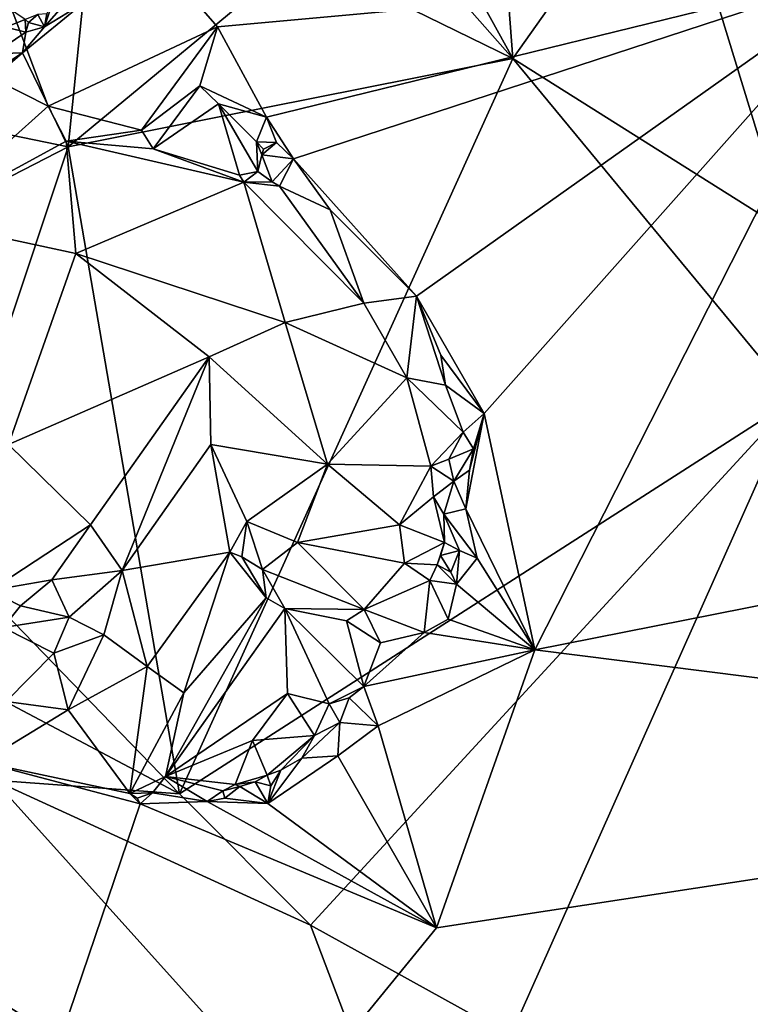
# Model space of a CAD drawing. Units: metres. Extents: x 22.65 to 27.15, y -2.04 to 2.41.
# Drawn here: x 24.88 to 25.77, y -0.51 to 0.7 of the extents above; entities that cross this region are included whole.
import ezdxf

# ---------------------------------------------------------------- set-up
doc = ezdxf.new("R2010")
doc.units = ezdxf.units.M

msp = doc.modelspace()

# ---------------------------------------------------------------- linework, layer by layer
at = {"layer": '1'}
for points in [[(24.5808, 0.7616, -0.2155), (24.6941, 1.1766, -0.2187), (24.9144, 0.5921, -0.2118)], [(24.9144, 0.5921, -0.2118), (24.6941, 1.1766, -0.2187), (25.1212, 0.6894, -0.2126)], [(25.1212, 0.6894, -0.2126), (24.6941, 1.1766, -0.2187), (25.9329, 0.7636, -0.2123)], [(25.4756, 0.7375, 7.851), (25.482, 0.6505, 7.8586), (25.6712, 0.918, 7.8486)], [(25.482, 0.6505, 7.8586), (25.8179, 0.4392, 7.8582), (25.6712, 0.918, 7.8486)], [(25.6712, 0.918, 7.8486), (25.8179, 0.4392, 7.8582), (26.2035, 0.7526, 7.8519)], [(25.3795, 0.767, 7.8566), (25.482, 0.6505, 7.8586), (25.3945, 0.8095, 7.8487)], [(25.3945, 0.8095, 7.8487), (25.482, 0.6505, 7.8586), (25.4756, 0.7375, 7.851)], [(24.9565, 0.7178, 7.8702), (24.9388, 0.5424, 7.8574), (25.2227, 0.7777, 7.8566)], [(25.2227, 0.7777, 7.8566), (24.9388, 0.5424, 7.8574), (25.482, 0.6505, 7.8586)], [(25.3795, 0.767, 7.8566), (25.2227, 0.7777, 7.8566), (25.482, 0.6505, 7.8586)], [(24.7585, 0.4529, -0.2135), (24.5808, 0.7616, -0.2155), (24.9144, 0.5921, -0.2118)], [(25.1812, 0.5787, -0.2098), (25.1212, 0.6894, -0.2126), (25.9329, 0.7636, -0.2123)], [(25.1812, 0.5787, -0.2098), (25.9329, 0.7636, -0.2123), (25.2142, 0.5277, -0.21)], [(25.2142, 0.5277, -0.21), (25.9329, 0.7636, -0.2123), (25.3644, 0.36, -0.2095)], [(25.4472, 0.2165, -0.2093), (25.3644, 0.36, -0.2095), (25.9329, 0.7636, -0.2123)], [(25.4472, 0.2165, -0.2093), (25.9329, 0.7636, -0.2123), (25.509, -0.0723, -0.2069)], [(25.509, -0.0723, -0.2069), (25.9329, 0.7636, -0.2123), (26.6505, 0.1533, -0.2026)], [(24.9214, 0.7249, 7.8618), (24.9099, 0.6894, 7.8714), (24.9424, 0.7269, 7.8705)], [(24.9424, 0.7269, 7.8705), (24.9099, 0.6894, 7.8714), (24.9565, 0.7178, 7.8702)], [(24.9214, 0.7249, 7.8618), (24.9127, 0.7053, 7.8678), (24.9099, 0.6894, 7.8714)], [(24.8626, 0.6887, 7.8518), (24.8859, 0.6984, 7.8532), (24.8644, 0.7129, 7.8487)], [(24.8828, 0.6574, 7.8709), (24.9388, 0.5424, 7.8574), (24.9565, 0.7178, 7.8702)], [(24.9099, 0.6894, 7.8714), (24.8828, 0.6574, 7.8709), (24.9565, 0.7178, 7.8702)], [(24.8626, 0.6887, 7.8518), (24.8871, 0.6828, 7.8699), (24.8859, 0.6984, 7.8532)], [(24.8859, 0.6984, 7.8532), (24.8903, 0.6944, 7.8647), (24.9017, 0.7044, 7.8664)], [(24.8859, 0.6984, 7.8532), (24.8871, 0.6828, 7.8699), (24.8903, 0.6944, 7.8647)], [(24.8903, 0.6944, 7.8647), (24.9099, 0.6894, 7.8714), (24.9017, 0.7044, 7.8664)], [(24.9017, 0.7044, 7.8664), (24.9099, 0.6894, 7.8714), (24.9127, 0.7053, 7.8678)], [(24.8626, 0.6887, 7.8518), (24.8474, 0.6563, 7.8667), (24.8871, 0.6828, 7.8699)], [(24.8871, 0.6828, 7.8699), (24.8828, 0.6574, 7.8709), (24.9099, 0.6894, 7.8714)], [(24.8903, 0.6944, 7.8647), (24.8871, 0.6828, 7.8699), (24.9099, 0.6894, 7.8714)], [(25.0282, 0.5631, -0.2035), (24.9144, 0.5921, -0.2118), (25.1212, 0.6894, -0.2126)], [(25.0282, 0.5631, -0.2035), (25.1212, 0.6894, -0.2126), (25.0995, 0.6172, -0.2103)], [(25.0995, 0.6172, -0.2103), (25.1212, 0.6894, -0.2126), (25.1812, 0.5787, -0.2098)], [(24.8871, 0.6828, 7.8699), (24.8474, 0.6563, 7.8667), (24.8828, 0.6574, 7.8709)], [(24.8376, 0.6279, 7.8728), (24.7859, 0.5739, 7.8737), (24.8828, 0.6574, 7.8709)], [(24.8828, 0.6574, 7.8709), (24.7859, 0.5739, 7.8737), (24.9388, 0.5424, 7.8574)], [(24.8474, 0.6563, 7.8667), (24.8376, 0.6279, 7.8728), (24.8828, 0.6574, 7.8709)], [(24.9388, 0.5424, 7.8574), (25.0749, -0.2486, 7.8655), (25.482, 0.6505, 7.8586)], [(25.482, 0.6505, 7.8586), (25.0749, -0.2486, 7.8655), (25.8263, 0.234, 7.8644)], [(25.482, 0.6505, 7.8586), (25.8263, 0.234, 7.8644), (25.8179, 0.4392, 7.8582)], [(25.0426, 0.54, -0.211), (25.0282, 0.5631, -0.2035), (25.0995, 0.6172, -0.2103)], [(25.0426, 0.54, -0.211), (25.0995, 0.6172, -0.2103), (25.1225, 0.595, -0.2102)], [(25.1225, 0.595, -0.2102), (25.0995, 0.6172, -0.2103), (25.1812, 0.5787, -0.2098)], [(24.7585, 0.4529, -0.2135), (24.9144, 0.5921, -0.2118), (24.9364, 0.5493, -0.2114)], [(24.9364, 0.5493, -0.2114), (24.9144, 0.5921, -0.2118), (25.0282, 0.5631, -0.2035)], [(25.0426, 0.54, -0.211), (25.1225, 0.595, -0.2102), (25.1481, 0.508, -0.2103)], [(25.1481, 0.508, -0.2103), (25.1225, 0.595, -0.2102), (25.1706, 0.5123, -0.2011)], [(25.1706, 0.5123, -0.2011), (25.1225, 0.595, -0.2102), (25.1688, 0.5486, -0.1943)], [(25.1688, 0.5486, -0.1943), (25.1225, 0.595, -0.2102), (25.1812, 0.5787, -0.2098)], [(25.1688, 0.5486, -0.1943), (25.1812, 0.5787, -0.2098), (25.1935, 0.5477, -0.2092)], [(25.1935, 0.5477, -0.2092), (25.1812, 0.5787, -0.2098), (25.2142, 0.5277, -0.21)], [(24.7859, 0.5739, 7.8737), (24.7038, 0.4221, 7.8602), (24.9388, 0.5424, 7.8574)], [(24.9364, 0.5493, -0.2114), (25.0282, 0.5631, -0.2035), (25.0426, 0.54, -0.211)], [(24.9388, 0.5424, 7.8574), (24.7038, 0.4221, 7.8602), (24.7771, 0.0586, 7.8612)], [(24.7585, 0.4529, -0.2135), (24.9364, 0.5493, -0.2114), (24.9481, 0.4123, -0.2083)], [(24.9388, 0.5424, 7.8574), (24.7771, 0.0586, 7.8612), (25.0749, -0.2486, 7.8655)], [(25.1535, 0.4993, -0.2118), (24.9364, 0.5493, -0.2114), (25.0426, 0.54, -0.211)], [(24.9481, 0.4123, -0.2083), (24.9364, 0.5493, -0.2114), (25.1535, 0.4993, -0.2118)], [(25.1706, 0.5123, -0.2011), (25.1688, 0.5486, -0.1943), (25.1755, 0.5327, -0.1931)], [(25.1755, 0.5327, -0.1931), (25.1688, 0.5486, -0.1943), (25.1774, 0.5398, -0.1838)], [(25.1774, 0.5398, -0.1838), (25.1688, 0.5486, -0.1943), (25.1935, 0.5477, -0.2092)], [(25.1935, 0.5477, -0.2092), (25.2142, 0.5277, -0.21), (25.1755, 0.5327, -0.1931)], [(25.1935, 0.5477, -0.2092), (25.1755, 0.5327, -0.1931), (25.1774, 0.5398, -0.1838)], [(25.1535, 0.4993, -0.2118), (25.0426, 0.54, -0.211), (25.1481, 0.508, -0.2103)], [(25.1706, 0.5123, -0.2011), (25.1755, 0.5327, -0.1931), (25.188, 0.4998, -0.2107)], [(25.2142, 0.5277, -0.21), (25.188, 0.4998, -0.2107), (25.1755, 0.5327, -0.1931)], [(25.197, 0.4944, -0.2106), (25.188, 0.4998, -0.2107), (25.2142, 0.5277, -0.21)], [(25.197, 0.4944, -0.2106), (25.2142, 0.5277, -0.21), (25.2588, 0.4656, -0.2096)], [(25.3644, 0.36, -0.2095), (25.2588, 0.4656, -0.2096), (25.2142, 0.5277, -0.21)], [(25.1535, 0.4993, -0.2118), (25.1481, 0.508, -0.2103), (25.1706, 0.5123, -0.2011)], [(25.1535, 0.4993, -0.2118), (25.1706, 0.5123, -0.2011), (25.188, 0.4998, -0.2107)], [(25.204, 0.3276, -0.2091), (24.9481, 0.4123, -0.2083), (25.1535, 0.4993, -0.2118)], [(25.1535, 0.4993, -0.2118), (25.188, 0.4998, -0.2107), (25.197, 0.4944, -0.2106)], [(25.3002, 0.3513, -0.2105), (25.1535, 0.4993, -0.2118), (25.197, 0.4944, -0.2106)], [(25.204, 0.3276, -0.2091), (25.1535, 0.4993, -0.2118), (25.3002, 0.3513, -0.2105)], [(25.2588, 0.4656, -0.2096), (25.3002, 0.3513, -0.2105), (25.197, 0.4944, -0.2106)], [(25.3002, 0.3513, -0.2105), (25.2588, 0.4656, -0.2096), (25.3644, 0.36, -0.2095)], [(24.7585, 0.4529, -0.2135), (24.9481, 0.4123, -0.2083), (24.8659, 0.1786, -0.1892)], [(24.8659, 0.1786, -0.1892), (24.9481, 0.4123, -0.2083), (25.1108, 0.2858, -0.204)], [(24.9481, 0.4123, -0.2083), (25.204, 0.3276, -0.2091), (25.1108, 0.2858, -0.204)], [(25.3528, 0.2602, -0.2132), (25.204, 0.3276, -0.2091), (25.3002, 0.3513, -0.2105)], [(25.3002, 0.3513, -0.2105), (25.3644, 0.36, -0.2095), (25.3528, 0.2602, -0.2132)], [(25.3999, 0.2513, -0.2159), (25.3528, 0.2602, -0.2132), (25.3644, 0.36, -0.2095)], [(25.3644, 0.36, -0.2095), (25.394, 0.288, -0.2135), (25.3999, 0.2513, -0.2159)], [(25.4472, 0.2165, -0.2093), (25.394, 0.288, -0.2135), (25.3644, 0.36, -0.2095)], [(25.1108, 0.2858, -0.204), (25.204, 0.3276, -0.2091), (25.2556, 0.1547, -0.2113)], [(25.2556, 0.1547, -0.2113), (25.204, 0.3276, -0.2091), (25.3528, 0.2602, -0.2132)], [(24.8659, 0.1786, -0.1892), (25.1108, 0.2858, -0.204), (24.9661, 0.0805, -0.1809)], [(24.9661, 0.0805, -0.1809), (25.1108, 0.2858, -0.204), (25.0045, 0.0247, -0.1815)], [(25.113, 0.1786, -0.199), (25.0045, 0.0247, -0.1815), (25.1108, 0.2858, -0.204)], [(25.1108, 0.2858, -0.204), (25.2556, 0.1547, -0.2113), (25.113, 0.1786, -0.199)], [(25.3999, 0.2513, -0.2159), (25.394, 0.288, -0.2135), (25.4472, 0.2165, -0.2093)], [(25.3528, 0.2602, -0.2132), (25.382, 0.152, -0.2138), (25.2556, 0.1547, -0.2113)], [(25.3528, 0.2602, -0.2132), (25.4215, 0.1939, -0.2097), (25.382, 0.152, -0.2138)], [(25.3999, 0.2513, -0.2159), (25.4215, 0.1939, -0.2097), (25.3528, 0.2602, -0.2132)], [(25.4215, 0.1939, -0.2097), (25.3999, 0.2513, -0.2159), (25.4472, 0.2165, -0.2093)], [(25.0749, -0.2486, 7.8655), (25.2349, -0.409, 7.8679), (25.8263, 0.234, 7.8644)], [(25.2349, -0.409, 7.8679), (25.4793, -0.5446, 7.8703), (25.8263, 0.234, 7.8644)], [(25.8263, 0.234, 7.8644), (25.4793, -0.5446, 7.8703), (25.7949, -0.7737, 7.875)], [(25.4341, 0.1735, -0.2077), (25.4215, 0.1939, -0.2097), (25.4472, 0.2165, -0.2093)], [(25.4246, 0.0998, -0.2075), (25.4291, 0.1471, -0.2103), (25.4472, 0.2165, -0.2093)], [(25.4246, 0.0998, -0.2075), (25.4472, 0.2165, -0.2093), (25.509, -0.0723, -0.2069)], [(25.4291, 0.1471, -0.2103), (25.4341, 0.1735, -0.2077), (25.4472, 0.2165, -0.2093)], [(25.4041, 0.1605, -0.218), (25.382, 0.152, -0.2138), (25.4215, 0.1939, -0.2097)], [(25.4041, 0.1605, -0.218), (25.4215, 0.1939, -0.2097), (25.4341, 0.1735, -0.2077)], [(24.8659, 0.1786, -0.1892), (24.9661, 0.0805, -0.1809), (24.8434, 0.0002, -0.191)], [(25.1361, 0.0469, -0.1981), (25.0045, 0.0247, -0.1815), (25.113, 0.1786, -0.199)], [(25.1361, 0.0469, -0.1981), (25.113, 0.1786, -0.199), (25.1571, 0.0843, -0.2071)], [(25.2556, 0.1547, -0.2113), (25.1571, 0.0843, -0.2071), (25.113, 0.1786, -0.199)], [(25.41, 0.1338, -0.2084), (25.4041, 0.1605, -0.218), (25.4341, 0.1735, -0.2077)], [(25.4291, 0.1471, -0.2103), (25.41, 0.1338, -0.2084), (25.4341, 0.1735, -0.2077)], [(25.382, 0.152, -0.2138), (25.4041, 0.1605, -0.218), (25.41, 0.1338, -0.2084)], [(25.1571, 0.0843, -0.2071), (25.2556, 0.1547, -0.2113), (25.219, 0.0589, -0.2129)], [(25.2556, 0.1547, -0.2113), (25.3435, 0.0805, -0.2147), (25.219, 0.0589, -0.2129)], [(25.382, 0.152, -0.2138), (25.3435, 0.0805, -0.2147), (25.2556, 0.1547, -0.2113)], [(25.3851, 0.1146, -0.2109), (25.3435, 0.0805, -0.2147), (25.382, 0.152, -0.2138)], [(25.3851, 0.1146, -0.2109), (25.382, 0.152, -0.2138), (25.41, 0.1338, -0.2084)], [(25.41, 0.1338, -0.2084), (25.4291, 0.1471, -0.2103), (25.4246, 0.0998, -0.2075)], [(25.509, -0.0723, -0.2069), (26.6505, 0.1533, -0.2026), (26.6607, -0.2174, -0.1992)], [(25.3979, 0.0935, -0.2152), (25.3851, 0.1146, -0.2109), (25.41, 0.1338, -0.2084)], [(25.3979, 0.0935, -0.2152), (25.41, 0.1338, -0.2084), (25.4246, 0.0998, -0.2075)], [(25.3435, 0.0805, -0.2147), (25.3851, 0.1146, -0.2109), (25.3988, 0.0587, -0.2191)], [(25.3851, 0.1146, -0.2109), (25.3979, 0.0935, -0.2152), (25.3988, 0.0587, -0.2191)], [(25.3979, 0.0935, -0.2152), (25.4246, 0.0998, -0.2075), (25.4384, 0.0395, -0.2078)], [(25.4384, 0.0395, -0.2078), (25.4246, 0.0998, -0.2075), (25.509, -0.0723, -0.2069)], [(25.1361, 0.0469, -0.1981), (25.1571, 0.0843, -0.2071), (25.151, 0.0414, -0.212)], [(25.151, 0.0414, -0.212), (25.1571, 0.0843, -0.2071), (25.176, 0.0256, -0.2133)], [(25.176, 0.0256, -0.2133), (25.1571, 0.0843, -0.2071), (25.219, 0.0589, -0.2129)], [(25.3988, 0.0587, -0.2191), (25.3979, 0.0935, -0.2152), (25.4169, 0.0492, -0.2094)], [(25.4169, 0.0492, -0.2094), (25.3979, 0.0935, -0.2152), (25.4384, 0.0395, -0.2078)], [(24.9661, 0.0805, -0.1809), (24.9187, 0.013, -0.1817), (24.8434, 0.0002, -0.191)], [(24.9187, 0.013, -0.1817), (24.9661, 0.0805, -0.1809), (25.0045, 0.0247, -0.1815)], [(25.3499, 0.0337, -0.2159), (25.219, 0.0589, -0.2129), (25.3435, 0.0805, -0.2147)], [(25.3988, 0.0587, -0.2191), (25.3499, 0.0337, -0.2159), (25.3435, 0.0805, -0.2147)], [(24.6854, -0.0422, 7.862), (25.0749, -0.2486, 7.8655), (24.7771, 0.0586, 7.8612)], [(25.3005, -0.0232, -0.2084), (25.176, 0.0256, -0.2133), (25.219, 0.0589, -0.2129)], [(25.219, 0.0589, -0.2129), (25.3499, 0.0337, -0.2159), (25.3005, -0.0232, -0.2084)], [(25.3988, 0.0587, -0.2191), (25.3898, 0.0314, -0.2197), (25.3499, 0.0337, -0.2159)], [(25.3936, 0.0428, -0.2089), (25.3898, 0.0314, -0.2197), (25.3988, 0.0587, -0.2191)], [(25.3936, 0.0428, -0.2089), (25.3988, 0.0587, -0.2191), (25.4169, 0.0492, -0.2094)], [(25.4063, 0.0227, -0.2095), (25.3936, 0.0428, -0.2089), (25.4169, 0.0492, -0.2094)], [(25.4063, 0.0227, -0.2095), (25.4169, 0.0492, -0.2094), (25.4134, 0.008, -0.2082)], [(25.4134, 0.008, -0.2082), (25.4169, 0.0492, -0.2094), (25.4384, 0.0395, -0.2078)], [(25.0045, 0.0247, -0.1815), (25.1361, 0.0469, -0.1981), (25.0351, -0.0929, -0.1994)], [(25.0799, -0.1252, -0.2089), (25.0351, -0.0929, -0.1994), (25.1361, 0.0469, -0.1981)], [(25.0799, -0.1252, -0.2089), (25.1361, 0.0469, -0.1981), (25.1805, -0.0088, -0.2143)], [(25.1805, -0.0088, -0.2143), (25.1361, 0.0469, -0.1981), (25.151, 0.0414, -0.212)], [(25.1805, -0.0088, -0.2143), (25.151, 0.0414, -0.212), (25.176, 0.0256, -0.2133)], [(25.3898, 0.0314, -0.2197), (25.3936, 0.0428, -0.2089), (25.4063, 0.0227, -0.2095)], [(25.509, -0.0723, -0.2069), (25.4134, 0.008, -0.2082), (25.4384, 0.0395, -0.2078)], [(25.0045, 0.0247, -0.1815), (24.9399, -0.0323, -0.1819), (24.9187, 0.013, -0.1817)], [(25.0045, 0.0247, -0.1815), (24.9824, -0.0541, -0.1883), (24.9399, -0.0323, -0.1819)], [(25.0351, -0.0929, -0.1994), (24.9824, -0.0541, -0.1883), (25.0045, 0.0247, -0.1815)], [(25.2036, -0.0219, -0.2187), (25.1805, -0.0088, -0.2143), (25.176, 0.0256, -0.2133)], [(25.3005, -0.0232, -0.2084), (25.2036, -0.0219, -0.2187), (25.176, 0.0256, -0.2133)], [(25.3499, 0.0337, -0.2159), (25.3806, 0.0124, -0.2121), (25.3005, -0.0232, -0.2084)], [(25.3806, 0.0124, -0.2121), (25.3499, 0.0337, -0.2159), (25.3898, 0.0314, -0.2197)], [(25.3806, 0.0124, -0.2121), (25.3898, 0.0314, -0.2197), (25.4134, 0.008, -0.2082)], [(25.4134, 0.008, -0.2082), (25.3898, 0.0314, -0.2197), (25.4063, 0.0227, -0.2095)], [(24.8802, -0.0185, -0.19), (24.8434, 0.0002, -0.191), (24.9187, 0.013, -0.1817)], [(24.9399, -0.0323, -0.1819), (24.8802, -0.0185, -0.19), (24.9187, 0.013, -0.1817)], [(25.3738, -0.0514, -0.2105), (25.3005, -0.0232, -0.2084), (25.3806, 0.0124, -0.2121)], [(25.3738, -0.0514, -0.2105), (25.3806, 0.0124, -0.2121), (25.4031, -0.0349, -0.209)], [(25.4031, -0.0349, -0.209), (25.3806, 0.0124, -0.2121), (25.4134, 0.008, -0.2082)], [(24.8593, -0.045, -0.2045), (24.8434, 0.0002, -0.191), (24.8802, -0.0185, -0.19)], [(25.4031, -0.0349, -0.209), (25.4134, 0.008, -0.2082), (25.509, -0.0723, -0.2069)], [(25.0578, -0.2272, -0.2123), (25.0799, -0.1252, -0.2089), (25.1805, -0.0088, -0.2143)], [(25.1805, -0.0088, -0.2143), (25.2036, -0.0219, -0.2187), (25.0578, -0.2272, -0.2123)], [(24.8593, -0.045, -0.2045), (24.8802, -0.0185, -0.19), (24.9399, -0.0323, -0.1819)], [(25.2036, -0.0219, -0.2187), (25.2068, -0.1258, -0.2228), (25.0578, -0.2272, -0.2123)], [(25.2036, -0.0219, -0.2187), (25.2999, -0.1172, -0.2101), (25.2576, -0.1383, -0.2209)], [(25.2999, -0.1172, -0.2101), (25.2036, -0.0219, -0.2187), (25.2789, -0.0368, -0.2148)], [(25.2789, -0.0368, -0.2148), (25.2036, -0.0219, -0.2187), (25.3005, -0.0232, -0.2084)], [(25.2576, -0.1383, -0.2209), (25.2068, -0.1258, -0.2228), (25.2036, -0.0219, -0.2187)], [(25.3205, -0.0637, -0.2144), (25.2789, -0.0368, -0.2148), (25.3005, -0.0232, -0.2084)], [(25.3205, -0.0637, -0.2144), (25.3005, -0.0232, -0.2084), (25.3738, -0.0514, -0.2105)], [(24.9212, -0.0765, -0.1948), (24.8593, -0.045, -0.2045), (24.9399, -0.0323, -0.1819)], [(24.9399, -0.0323, -0.1819), (24.9824, -0.0541, -0.1883), (24.9212, -0.0765, -0.1948)], [(25.3738, -0.0514, -0.2105), (25.4031, -0.0349, -0.209), (25.509, -0.0723, -0.2069)], [(24.6854, -0.0422, 7.862), (24.8478, -0.232, 7.8603), (25.0749, -0.2486, 7.8655)], [(24.9212, -0.0765, -0.1948), (24.863, -0.1355, -0.2037), (24.8593, -0.045, -0.2045)], [(25.2999, -0.1172, -0.2101), (25.2789, -0.0368, -0.2148), (25.3205, -0.0637, -0.2144)], [(24.9386, -0.146, -0.2018), (24.9212, -0.0765, -0.1948), (24.9824, -0.0541, -0.1883)], [(24.9824, -0.0541, -0.1883), (25.0351, -0.0929, -0.1994), (24.9386, -0.146, -0.2018)], [(25.2999, -0.1172, -0.2101), (25.3205, -0.0637, -0.2144), (25.3738, -0.0514, -0.2105)], [(25.2999, -0.1172, -0.2101), (25.3738, -0.0514, -0.2105), (25.509, -0.0723, -0.2069)], [(24.9386, -0.146, -0.2018), (24.863, -0.1355, -0.2037), (24.9212, -0.0765, -0.1948)], [(25.3175, -0.1653, -0.206), (25.2999, -0.1172, -0.2101), (25.509, -0.0723, -0.2069)], [(25.3889, -0.4122, -0.2044), (25.3175, -0.1653, -0.206), (25.509, -0.0723, -0.2069)], [(25.3889, -0.4122, -0.2044), (25.509, -0.0723, -0.2069), (26.6607, -0.2174, -0.1992)], [(24.9386, -0.146, -0.2018), (25.0351, -0.0929, -0.1994), (25.0141, -0.2479, -0.2106)], [(25.0351, -0.0929, -0.1994), (25.0799, -0.1252, -0.2089), (25.0141, -0.2479, -0.2106)], [(25.2576, -0.1383, -0.2209), (25.2999, -0.1172, -0.2101), (25.2821, -0.1313, -0.2128)], [(25.2821, -0.1313, -0.2128), (25.2999, -0.1172, -0.2101), (25.3175, -0.1653, -0.206)], [(25.0141, -0.2479, -0.2106), (25.0799, -0.1252, -0.2089), (25.0578, -0.2272, -0.2123)], [(25.2068, -0.1258, -0.2228), (25.1639, -0.1831, -0.2207), (25.0578, -0.2272, -0.2123)], [(25.2398, -0.177, -0.2206), (25.1639, -0.1831, -0.2207), (25.2068, -0.1258, -0.2228)], [(25.2576, -0.1383, -0.2209), (25.2398, -0.177, -0.2206), (25.2068, -0.1258, -0.2228)], [(25.2707, -0.1613, -0.2114), (25.2576, -0.1383, -0.2209), (25.2821, -0.1313, -0.2128)], [(25.2707, -0.1613, -0.2114), (25.2821, -0.1313, -0.2128), (25.3175, -0.1653, -0.206)], [(24.8336, -0.2096, -0.2067), (24.863, -0.1355, -0.2037), (24.9386, -0.146, -0.2018)], [(25.2398, -0.177, -0.2206), (25.2576, -0.1383, -0.2209), (25.2707, -0.1613, -0.2114)], [(25.0141, -0.2479, -0.2106), (24.8336, -0.2096, -0.2067), (24.9386, -0.146, -0.2018)], [(25.2243, -0.2049, -0.2112), (25.2398, -0.177, -0.2206), (25.2707, -0.1613, -0.2114)], [(25.2243, -0.2049, -0.2112), (25.2707, -0.1613, -0.2114), (25.2682, -0.202, -0.2046)], [(25.2682, -0.202, -0.2046), (25.2707, -0.1613, -0.2114), (25.3175, -0.1653, -0.206)], [(25.3889, -0.4122, -0.2044), (25.2682, -0.202, -0.2046), (25.3175, -0.1653, -0.206)], [(25.1639, -0.1831, -0.2207), (25.2398, -0.177, -0.2206), (25.1818, -0.2257, -0.2123)], [(25.1988, -0.2197, -0.2072), (25.1818, -0.2257, -0.2123), (25.2398, -0.177, -0.2206)], [(25.2243, -0.2049, -0.2112), (25.1988, -0.2197, -0.2072), (25.2398, -0.177, -0.2206)], [(25.1639, -0.1831, -0.2207), (25.1428, -0.237, -0.2194), (25.0578, -0.2272, -0.2123)], [(25.1818, -0.2257, -0.2123), (25.1428, -0.237, -0.2194), (25.1639, -0.1831, -0.2207)], [(25.1827, -0.2602, -0.206), (25.2243, -0.2049, -0.2112), (25.2682, -0.202, -0.2046)], [(25.3889, -0.4122, -0.2044), (25.1827, -0.2602, -0.206), (25.2682, -0.202, -0.2046)], [(24.6804, -1.281, -0.201), (24.8336, -0.2096, -0.2067), (25.0268, -0.2606, -0.2076)], [(25.0268, -0.2606, -0.2076), (24.8336, -0.2096, -0.2067), (25.0141, -0.2479, -0.2106)], [(25.1827, -0.2602, -0.206), (25.1988, -0.2197, -0.2072), (25.2243, -0.2049, -0.2112)], [(25.2924, -1.4259, -0.1973), (24.6804, -1.281, -0.201), (26.6607, -0.2174, -0.1992)], [(24.6804, -1.281, -0.201), (25.3889, -0.4122, -0.2044), (26.6607, -0.2174, -0.1992)], [(25.0416, -0.2474, -0.2104), (25.0141, -0.2479, -0.2106), (25.0578, -0.2272, -0.2123)], [(25.1084, -0.2579, -0.2077), (25.0416, -0.2474, -0.2104), (25.0578, -0.2272, -0.2123)], [(25.1084, -0.2579, -0.2077), (25.0578, -0.2272, -0.2123), (25.1279, -0.2449, -0.2168)], [(25.1428, -0.237, -0.2194), (25.1279, -0.2449, -0.2168), (25.0578, -0.2272, -0.2123)], [(25.1673, -0.2339, -0.2099), (25.1428, -0.237, -0.2194), (25.1818, -0.2257, -0.2123)], [(25.1673, -0.2339, -0.2099), (25.1818, -0.2257, -0.2123), (25.1862, -0.2387, -0.207)], [(25.1862, -0.2387, -0.207), (25.1818, -0.2257, -0.2123), (25.1988, -0.2197, -0.2072)], [(25.1862, -0.2387, -0.207), (25.1988, -0.2197, -0.2072), (25.1827, -0.2602, -0.206)], [(25.2924, -1.4259, -0.1973), (26.6607, -0.2174, -0.1992), (25.606, -1.3814, -0.1961)], [(25.606, -1.3814, -0.1961), (26.6607, -0.2174, -0.1992), (26.3838, -1.3016, -0.1943)], [(24.4916, -0.2731, 7.8564), (25.4007, -0.8462, 7.8664), (24.8478, -0.232, 7.8603)], [(24.8478, -0.232, 7.8603), (25.2349, -0.409, 7.8679), (25.0749, -0.2486, 7.8655)], [(24.8478, -0.232, 7.8603), (25.4007, -0.8462, 7.8664), (25.2349, -0.409, 7.8679)], [(25.1484, -0.2396, -0.2063), (25.1279, -0.2449, -0.2168), (25.1428, -0.237, -0.2194)], [(25.1302, -0.2538, -0.208), (25.1279, -0.2449, -0.2168), (25.1484, -0.2396, -0.2063)], [(25.1302, -0.2538, -0.208), (25.1484, -0.2396, -0.2063), (25.1827, -0.2602, -0.206)], [(25.1484, -0.2396, -0.2063), (25.1428, -0.237, -0.2194), (25.1673, -0.2339, -0.2099)], [(25.1484, -0.2396, -0.2063), (25.1673, -0.2339, -0.2099), (25.1827, -0.2602, -0.206)], [(25.1827, -0.2602, -0.206), (25.1673, -0.2339, -0.2099), (25.1862, -0.2387, -0.207)], [(25.0228, -0.2539, -0.2209), (25.0141, -0.2479, -0.2106), (25.0416, -0.2474, -0.2104)], [(25.0141, -0.2479, -0.2106), (25.0228, -0.2539, -0.2209), (25.0268, -0.2606, -0.2076)], [(25.0268, -0.2606, -0.2076), (25.0228, -0.2539, -0.2209), (25.0416, -0.2474, -0.2104)], [(25.0268, -0.2606, -0.2076), (25.0416, -0.2474, -0.2104), (25.1084, -0.2579, -0.2077)], [(25.1084, -0.2579, -0.2077), (25.1279, -0.2449, -0.2168), (25.1302, -0.2538, -0.208)], [(24.6804, -1.281, -0.201), (25.0268, -0.2606, -0.2076), (25.3889, -0.4122, -0.2044)], [(25.3889, -0.4122, -0.2044), (25.0268, -0.2606, -0.2076), (25.1084, -0.2579, -0.2077)], [(25.1084, -0.2579, -0.2077), (25.1302, -0.2538, -0.208), (25.1827, -0.2602, -0.206)], [(25.1084, -0.2579, -0.2077), (25.1827, -0.2602, -0.206), (25.3889, -0.4122, -0.2044)], [(24.4916, -0.2731, 7.8564), (24.6339, -1.069, 7.8628), (25.4007, -0.8462, 7.8664)], [(25.2349, -0.409, 7.8679), (25.4007, -0.8462, 7.8664), (25.4793, -0.5446, 7.8703)]]:
    msp.add_3dface(points, dxfattribs=at)

doc.saveas('drawing.dxf')
